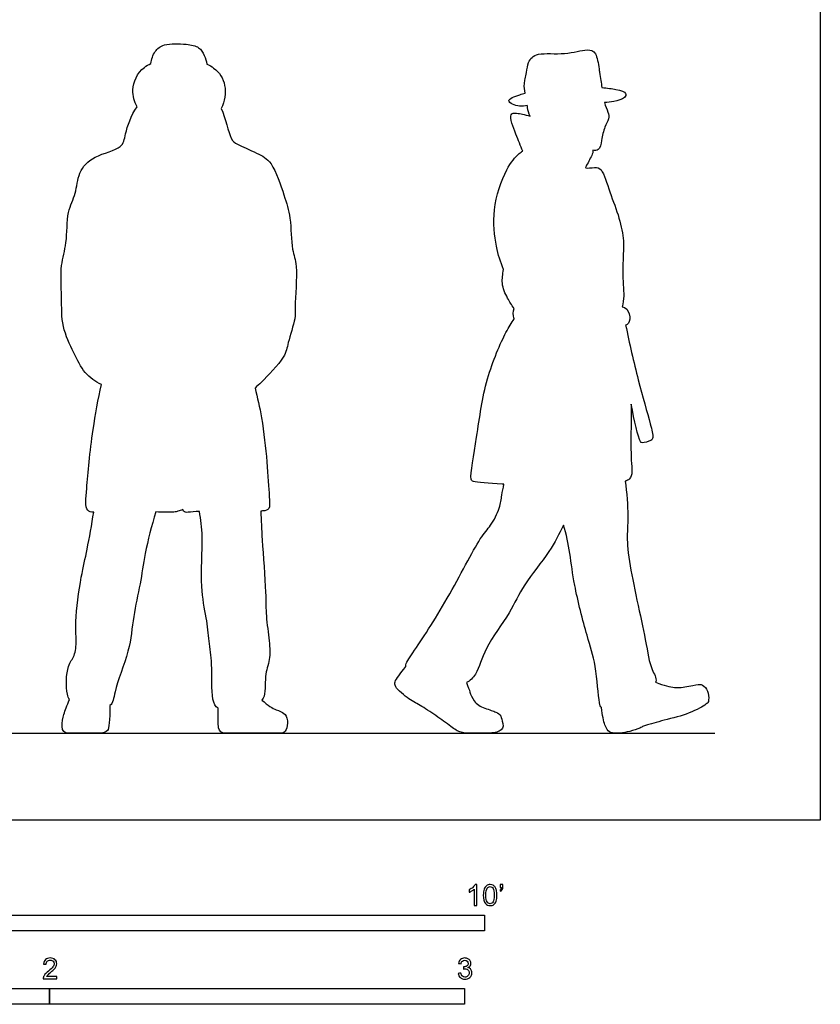
# Model space of a CAD drawing. Units: metres. Extents: x 0 to 3.86, y -0.66 to 4.23.
# Drawn here: x 1.93 to 3.86, y -0.44 to 1.93 of the extents above; entities that cross this region are included whole.
import ezdxf

# ---------------------------------------------------------------- set-up
doc = ezdxf.new("R2010")
doc.units = ezdxf.units.M
for name, color, linetype, true_color in [('AG-DIAGRAM', 7, 'Continuous', 0xfecc66), ('AG-OUTLINE', 7, 'Continuous', 0x8000ff), ('N-SYMB', 7, 'Continuous', 0x800040), ('X-VPRT', 6, 'Continuous', 0xff00ff)]:
    doc.layers.add(name, color=color, linetype=linetype, true_color=true_color)

msp = doc.modelspace()

# ---------------------------------------------------------------- linework, layer by layer
at = {"layer": 'AG-DIAGRAM'}
msp.add_lwpolyline([(0.254, 0.2093), (3.6034, 0.2093)], dxfattribs=at)
at = {"layer": 'AG-OUTLINE'}
for points, knots in [([(2.4068, 0.2697), (2.4057, 0.2468), (2.4059, 0.231), (2.4089, 0.2136), (2.4147, 0.2093), (2.4352, 0.2093), (2.4507, 0.2093), (2.4926, 0.2093), (2.5116, 0.2093), (2.5456, 0.2093), (2.5561, 0.2093), (2.564, 0.2093), (2.5674, 0.2121), (2.5729, 0.2237), (2.5739, 0.2309), (2.5725, 0.248), (2.5697, 0.2539), (2.5604, 0.2603), (2.554, 0.2633), (2.5378, 0.2685), (2.5265, 0.2762), (2.5119, 0.2891), (2.5131, 0.2904), (2.5218, 0.3029), (2.5168, 0.3477), (2.5323, 0.386), (2.5304, 0.4318), (2.5208, 0.4938), (2.5223, 0.5482), (2.5117, 0.6769), (2.5101, 0.721), (2.5091, 0.7442), (2.5105, 0.7443), (2.521, 0.745), (2.5319, 0.7484), (2.5287, 0.7878), (2.5214, 0.9279), (2.5009, 1.0186), (2.4953, 1.0407), (2.5009, 1.0456), (2.5111, 1.0546), (2.57, 1.1154), (2.573, 1.1476), (2.5942, 1.21), (2.5897, 1.2348), (2.5999, 1.3374), (2.5823, 1.3717), (2.5825, 1.4533), (2.5657, 1.5027), (2.5393, 1.5858), (2.5013, 1.6062), (2.4519, 1.6278), (2.4349, 1.6388), (2.4241, 1.6904), (2.4139, 1.7141), (2.4219, 1.731), (2.4288, 1.7711), (2.4066, 1.8057), (2.3851, 1.8182), (2.3791, 1.821), (2.3782, 1.8281), (2.3741, 1.8418), (2.3605, 1.864), (2.3291, 1.8695), (2.2758, 1.8714), (2.2531, 1.8529), (2.2453, 1.8323), (2.2445, 1.8221), (2.2388, 1.8196), (2.213, 1.8046), (2.1951, 1.7595), (2.2045, 1.7304), (2.2109, 1.7178), (2.1964, 1.697), (2.1815, 1.6525), (2.178, 1.6161), (2.1055, 1.602), (2.0679, 1.5614), (2.0654, 1.5076), (2.0405, 1.4652), (2.0436, 1.3888), (2.0251, 1.3365), (2.0303, 1.2591), (2.0279, 1.1885), (2.0584, 1.1263), (2.0824, 1.0757), (2.1106, 1.0562), (2.125, 1.0489), (2.1176, 1.0142), (2.0989, 0.9127), (2.0911, 0.8092), (2.0843, 0.7448), (2.1004, 0.7417), (2.1066, 0.7417), (2.1018, 0.7119), (2.0913, 0.6505), (2.0757, 0.5881), (2.0608, 0.4787), (2.0655, 0.435), (2.0623, 0.3938), (2.0406, 0.3732), (2.0389, 0.312), (2.0458, 0.2935), (2.0479, 0.2902), (2.0421, 0.2757), (2.0378, 0.2639), (2.0317, 0.2456), (2.0302, 0.2357), (2.0302, 0.2145), (2.0357, 0.2093), (2.0578, 0.2093), (2.0694, 0.2093), (2.0941, 0.2093), (2.1059, 0.2093), (2.1287, 0.2093), (2.1363, 0.2115), (2.1437, 0.2205), (2.1456, 0.2404), (2.1455, 0.2758), (2.154, 0.2812), (2.1546, 0.3136), (2.1953, 0.4078), (2.2002, 0.4888), (2.22, 0.5696), (2.2289, 0.6427), (2.246, 0.7093), (2.256, 0.7421), (2.2753, 0.7416), (2.3016, 0.7413), (2.3086, 0.7439), (2.3174, 0.7464), (2.3213, 0.748), (2.3218, 0.7464), (2.3245, 0.7408), (2.3335, 0.7413), (2.3502, 0.7429), (2.3615, 0.7436), (2.3645, 0.7231), (2.3715, 0.6827), (2.3617, 0.5619), (2.3787, 0.4898), (2.3848, 0.4296), (2.3927, 0.3771), (2.3894, 0.2931), (2.3994, 0.2728), (2.4068, 0.2697)], [0, 0, 0, 0, 0.109555, 0.109555, 0.21911, 0.21911, 0.328666, 0.328666, 0.438221, 0.438221, 0.547776, 0.547776, 0.657331, 0.657331, 0.766887, 0.766887, 0.876442, 0.876442, 0.985997, 0.985997, 1.095552, 1.095552, 1.095552, 1.15186, 1.565852, 1.936899, 2.320529, 2.76493, 3.200922, 3.84284, 4.321532, 4.321532, 4.321532, 4.355777, 4.585931, 4.899146, 5.688462, 5.975041, 5.975041, 5.975041, 6.245464, 6.753749, 7.101872, 7.543454, 7.854837, 8.416139, 8.791096, 9.286429, 9.722198, 10.238008, 10.616364, 11.024421, 11.283229, 11.760326, 11.760326, 11.760326, 12.188833, 12.592753, 12.730017, 12.730017, 12.730017, 12.995322, 13.271883, 13.591185, 14.005368, 14.304237, 14.621424, 14.621424, 14.621424, 14.734892, 15.180896, 15.554079, 15.554079, 15.554079, 16.006903, 16.334894, 16.799206, 17.216872, 17.621842, 18.021207, 18.510971, 18.940939, 19.438701, 19.922393, 20.394072, 20.819652, 21.217967, 21.217967, 21.217967, 21.635819, 22.322228, 22.73629, 22.921656, 22.921656, 22.921656, 23.466228, 23.942877, 24.535923, 24.925767, 25.270699, 25.581387, 26.050867, 26.187253, 26.187253, 26.187253, 26.308543, 26.308543, 26.429833, 26.429833, 26.551123, 26.551123, 26.672413, 26.672413, 26.793703, 26.793703, 26.914993, 26.914993, 27.036283, 27.036283, 27.036283, 27.37743, 27.957437, 28.484585, 28.997036, 29.491581, 30.07279, 30.07279, 30.07279, 30.375959, 30.554115, 30.7569, 30.7569, 30.7569, 30.814406, 31.010524, 31.247533, 31.247533, 31.247533, 31.699068, 32.323407, 32.824804, 33.256311, 33.685969, 34.208603, 34.498398, 34.498398, 34.498398, 34.498398]), ([(3.3299, 0.2713), (3.3324, 0.2521), (3.3353, 0.238), (3.3417, 0.2204), (3.3454, 0.2149), (3.3534, 0.2104), (3.3586, 0.2093), (3.3711, 0.2093), (3.3782, 0.2099), (3.3941, 0.2125), (3.4026, 0.2147), (3.4205, 0.2208), (3.4257, 0.2229), (3.4282, 0.2253), (3.436, 0.2279), (3.4648, 0.2363), (3.4827, 0.241), (3.5258, 0.2517), (3.5445, 0.2585), (3.5762, 0.2748), (3.585, 0.2803), (3.5883, 0.2863), (3.5888, 0.2918), (3.5877, 0.3081), (3.585, 0.3146), (3.5758, 0.3242), (3.5713, 0.3267), (3.5629, 0.3269), (3.5541, 0.3255), (3.5276, 0.3197), (3.516, 0.3186), (3.4959, 0.3202), (3.4808, 0.3244), (3.4606, 0.332), (3.4608, 0.3326), (3.4637, 0.3419), (3.4466, 0.3663), (3.4376, 0.4369), (3.3937, 0.6206), (3.3913, 0.6878), (3.3952, 0.7336), (3.3913, 0.7889), (3.3873, 0.8165), (3.3912, 0.8177), (3.4069, 0.8252), (3.3986, 0.8712), (3.4018, 0.955), (3.4017, 1.002), (3.409, 0.9619), (3.4208, 0.9118), (3.4283, 0.9078), (3.4505, 0.913), (3.4556, 0.9225), (3.4467, 0.9598), (3.4162, 1.0643), (3.3975, 1.148), (3.3883, 1.1923), (3.3895, 1.1926), (3.3962, 1.1951), (3.4013, 1.2133), (3.3921, 1.2329), (3.3819, 1.2361), (3.3797, 1.2365), (3.3819, 1.2449), (3.3851, 1.2635), (3.3815, 1.2901), (3.3815, 1.3516), (3.3835, 1.3788), (3.3827, 1.406), (3.3736, 1.4526), (3.3506, 1.5088), (3.3331, 1.5688), (3.3156, 1.5732), (3.2947, 1.5695), (3.291, 1.5721), (3.2953, 1.5784), (3.3084, 1.6035), (3.3102, 1.611), (3.3092, 1.6136), (3.3136, 1.6128), (3.326, 1.6114), (3.3307, 1.6386), (3.3362, 1.669), (3.3493, 1.6881), (3.3464, 1.7054), (3.3396, 1.72), (3.3374, 1.7284), (3.3449, 1.7286), (3.3588, 1.7304), (3.3867, 1.7375), (3.3915, 1.7531), (3.3713, 1.7596), (3.3439, 1.7631), (3.3309, 1.7642), (3.3299, 1.7757), (3.3273, 1.7882), (3.3229, 1.8196), (3.3179, 1.851), (3.294, 1.8584), (3.2444, 1.8418), (3.1721, 1.8503), (3.1532, 1.8279), (3.1502, 1.8048), (3.1461, 1.7864), (3.1433, 1.7687), (3.1444, 1.7578), (3.1462, 1.7508), (3.1417, 1.7496), (3.1221, 1.744), (3.1007, 1.7345), (3.1168, 1.7212), (3.14, 1.7175), (3.1513, 1.721), (3.1515, 1.7195), (3.1526, 1.711), (3.1547, 1.7019), (3.158, 1.6954), (3.1443, 1.6992), (3.1283, 1.7033), (3.1039, 1.7026), (3.1259, 1.6483), (3.1343, 1.6247), (3.1408, 1.6114), (3.1378, 1.6098), (3.1254, 1.6011), (3.0964, 1.5658), (3.0653, 1.4701), (3.0746, 1.3825), (3.0866, 1.3441), (3.094, 1.3261), (3.0923, 1.3146), (3.0877, 1.2903), (3.1024, 1.2593), (3.1134, 1.2405), (3.1194, 1.232), (3.1163, 1.2251), (3.1171, 1.2136), (3.1198, 1.2082), (3.1201, 1.2076), (3.1129, 1.1969), (3.0976, 1.1745), (3.0471, 1.0571), (3.0326, 0.9344), (3.0113, 0.8217), (3.0225, 0.8134), (3.0582, 0.8109), (3.0936, 0.8088), (3.0948, 0.8088), (3.0933, 0.8), (3.0894, 0.7819), (3.0862, 0.751), (3.0632, 0.7074), (3.0334, 0.6773), (2.9612, 0.5315), (2.881, 0.4097), (2.8581, 0.3783), (2.8588, 0.3705), (2.8588, 0.3703), (2.8444, 0.3526), (2.8357, 0.3403), (2.8298, 0.3263), (2.8348, 0.3174), (2.8609, 0.2956), (2.8722, 0.2876), (2.8911, 0.2778), (2.9026, 0.2708), (2.9296, 0.2528), (2.9423, 0.2438), (2.9663, 0.2259), (2.9757, 0.2194), (2.9897, 0.2113), (2.9992, 0.2093), (3.0231, 0.2093), (3.0364, 0.2093), (3.0656, 0.2093), (3.0766, 0.211), (3.0912, 0.2179), (3.0941, 0.2239), (3.0907, 0.2407), (3.089, 0.2468), (3.0854, 0.2543), (3.0815, 0.2575), (3.0693, 0.2626), (3.0606, 0.2658), (3.0378, 0.2733), (3.0293, 0.2791), (3.018, 0.2949), (3.0145, 0.3019), (3.0119, 0.3138), (3.009, 0.3216), (3.0046, 0.3313), (3.0137, 0.3355), (3.0326, 0.3551), (3.0484, 0.4171), (3.1115, 0.4989), (3.1404, 0.5672), (3.207, 0.6457), (3.2281, 0.6888), (3.2387, 0.7107), (3.2455, 0.6896), (3.2557, 0.6358), (3.2631, 0.5668), (3.2949, 0.442), (3.3173, 0.3773), (3.3233, 0.2879), (3.3275, 0.2731), (3.3299, 0.2713)], [0, 0, 0, 0, 0.099134, 0.099134, 0.198269, 0.198269, 0.297403, 0.297403, 0.396537, 0.396537, 0.495672, 0.495672, 0.594806, 0.594806, 0.69394, 0.69394, 0.793074, 0.793074, 0.892209, 0.892209, 0.991343, 0.991343, 1.090477, 1.090477, 1.189612, 1.189612, 1.288746, 1.288746, 1.38788, 1.38788, 1.487015, 1.487015, 1.586149, 1.586149, 1.586149, 1.60783, 1.924547, 2.417318, 3.209925, 3.678706, 4.057151, 4.580759, 4.580759, 4.580759, 4.684411, 5.072571, 5.71093, 5.71093, 5.71093, 6.262159, 6.400949, 6.662443, 6.831899, 7.161501, 7.761138, 8.428463, 8.428463, 8.428463, 8.478938, 8.735263, 9.022549, 9.096992, 9.096992, 9.096992, 9.389965, 9.693045, 10.158604, 10.409152, 10.51522, 10.943251, 11.410834, 11.843799, 12.075975, 12.339576, 12.341017, 12.485629, 12.799325, 12.977303, 12.977303, 12.977303, 13.185867, 13.464699, 13.793135, 14.059605, 14.289554, 14.5728, 14.5728, 14.5728, 14.844813, 15.143633, 15.325373, 15.613715, 15.826284, 15.826284, 15.826284, 16.16355, 16.226162, 16.505795, 16.769874, 17.178562, 17.585874, 17.939435, 18.214151, 18.361525, 18.480726, 18.74806, 18.74806, 18.74806, 18.834128, 19.148442, 19.350919, 19.691997, 19.691997, 19.691997, 19.752558, 20.019583, 20.019583, 20.019583, 20.34965, 20.562851, 20.958334, 21.340037, 21.340037, 21.340037, 21.458833, 21.861493, 22.437352, 22.97384, 23.411467, 23.411467, 23.411467, 23.704526, 24.05666, 24.332401, 24.332401, 24.332401, 24.604899, 24.637228, 24.637228, 24.637228, 24.994259, 25.622312, 26.307528, 26.884704, 27.045039, 27.524727, 27.541826, 27.541826, 27.541826, 27.83852, 28.158906, 28.547209, 28.917395, 29.649222, 30.363054, 30.70917, 30.718511, 30.718511, 30.718511, 30.825007, 30.825007, 30.931503, 30.931503, 31.037998, 31.037998, 31.144494, 31.144494, 31.250989, 31.250989, 31.357485, 31.357485, 31.463981, 31.463981, 31.570476, 31.570476, 31.676972, 31.676972, 31.783467, 31.783467, 31.889963, 31.889963, 31.996459, 31.996459, 32.102954, 32.102954, 32.20945, 32.20945, 32.315945, 32.315945, 32.422441, 32.422441, 32.422441, 32.691996, 33.160773, 33.738856, 34.241452, 34.81245, 35.301279, 35.301279, 35.301279, 35.737236, 36.24355, 36.880697, 37.385472, 37.923579, 38.094125, 38.094125, 38.094125, 38.094125])]:
    msp.add_open_spline(points, degree=3, knots=knots, dxfattribs=at)
at = {"layer": 'N-SYMB'}
for points in [[(1.524, -0.2667), (1.524, -0.2286), (3.048, -0.2286), (3.048, -0.2667)], [(1, -0.4436), (1, -0.4055), (2, -0.4055), (2, -0.4436)], [(2, -0.4436), (2, -0.4055), (3, -0.4055), (3, -0.4436)]]:
    msp.add_lwpolyline(points, close=True, dxfattribs=at)
for points, knots in [([(3.0296, -0.2054), (3.0276, -0.2054), (3.0256, -0.2054), (3.0236, -0.2054), (3.0236, -0.1923), (3.0236, -0.1793), (3.0236, -0.1662), (3.0221, -0.1677), (3.02, -0.1692), (3.0176, -0.1704), (3.0152, -0.1719), (3.0131, -0.1731), (3.0113, -0.1737), (3.0113, -0.1717), (3.0113, -0.1697), (3.0113, -0.1677), (3.0146, -0.1662), (3.0176, -0.1641), (3.0203, -0.162), (3.0227, -0.1596), (3.0245, -0.1575), (3.0257, -0.1551), (3.027, -0.1551), (3.0283, -0.1551), (3.0296, -0.1551), (3.0296, -0.1718), (3.0296, -0.1886), (3.0296, -0.2054)], [0, 0, 0, 0, 1, 1, 1, 2, 2, 2, 3, 3, 3, 4, 4, 4, 5, 5, 5, 6, 6, 6, 7, 7, 7, 8, 8, 8, 9, 9, 9, 9]), ([(3.0453, -0.1807), (3.0453, -0.1749), (3.0459, -0.1701), (3.0471, -0.1665), (3.0486, -0.1629), (3.0504, -0.1602), (3.0528, -0.1581), (3.0549, -0.1563), (3.0582, -0.1551), (3.0619, -0.1551), (3.0646, -0.1551), (3.0667, -0.1557), (3.0688, -0.1569), (3.0709, -0.1578), (3.0724, -0.1596), (3.0739, -0.1614), (3.0751, -0.1635), (3.0763, -0.1659), (3.0769, -0.1689), (3.0778, -0.1719), (3.0781, -0.1758), (3.0781, -0.1807), (3.0781, -0.1867), (3.0775, -0.1915), (3.0763, -0.1951), (3.0751, -0.1987), (3.0733, -0.2014), (3.0709, -0.2036), (3.0685, -0.2054), (3.0655, -0.206), (3.0619, -0.206), (3.057, -0.206), (3.0531, -0.2048), (3.0504, -0.2011), (3.0471, -0.1969), (3.0453, -0.1903), (3.0453, -0.1807)], [0, 0, 0, 0, 1, 1, 1, 2, 2, 2, 3, 3, 3, 4, 4, 4, 5, 5, 5, 6, 6, 6, 7, 7, 7, 8, 8, 8, 9, 9, 9, 10, 10, 10, 11, 11, 11, 12, 12, 12, 12]), ([(3.0516, -0.1807), (3.0516, -0.1891), (3.0528, -0.1945), (3.0546, -0.1972), (3.0564, -0.1999), (3.0588, -0.2014), (3.0619, -0.2014), (3.0646, -0.2014), (3.067, -0.1999), (3.0688, -0.1972), (3.0709, -0.1945), (3.0718, -0.1891), (3.0718, -0.1807), (3.0718, -0.1725), (3.0709, -0.1671), (3.0688, -0.1644), (3.067, -0.1617), (3.0646, -0.1602), (3.0616, -0.1602), (3.0588, -0.1602), (3.0567, -0.1614), (3.0549, -0.1638), (3.0528, -0.1668), (3.0516, -0.1725), (3.0516, -0.1807)], [0, 0, 0, 0, 1, 1, 1, 2, 2, 2, 3, 3, 3, 4, 4, 4, 5, 5, 5, 6, 6, 6, 7, 7, 7, 8, 8, 8, 8]), ([(3.0857, -0.162), (3.0857, -0.1596), (3.0857, -0.1572), (3.0857, -0.1548), (3.0879, -0.1548), (3.0901, -0.1548), (3.0923, -0.1548), (3.0923, -0.1567), (3.0923, -0.1586), (3.0923, -0.1605), (3.0923, -0.1635), (3.092, -0.1659), (3.0911, -0.1671), (3.0902, -0.1689), (3.0887, -0.1704), (3.0866, -0.1713), (3.0861, -0.1705), (3.0856, -0.1697), (3.085, -0.1689), (3.0863, -0.1683), (3.0872, -0.1677), (3.0878, -0.1665), (3.0884, -0.1653), (3.089, -0.1638), (3.089, -0.162), (3.0879, -0.162), (3.0868, -0.162), (3.0857, -0.162)], [0, 0, 0, 0, 1, 1, 1, 2, 2, 2, 3, 3, 3, 4, 4, 4, 5, 5, 5, 6, 6, 6, 7, 7, 7, 8, 8, 8, 9, 9, 9, 9]), ([(2.0175, -0.3766), (2.0175, -0.3785), (2.0175, -0.3804), (2.0175, -0.3823), (2.0065, -0.3823), (1.9956, -0.3823), (1.9846, -0.3823), (1.9843, -0.3811), (1.9846, -0.3796), (1.9852, -0.3781), (1.9861, -0.376), (1.9873, -0.3735), (1.9892, -0.3714), (1.9913, -0.3693), (1.9937, -0.3669), (1.9973, -0.3639), (2.0027, -0.3594), (2.0063, -0.3558), (2.0084, -0.3534), (2.0102, -0.3507), (2.0111, -0.3482), (2.0111, -0.3458), (2.0111, -0.3434), (2.0102, -0.3413), (2.0087, -0.3398), (2.0069, -0.338), (2.0045, -0.3371), (2.0018, -0.3371), (1.9988, -0.3371), (1.9964, -0.338), (1.9946, -0.3398), (1.9928, -0.3416), (1.9919, -0.344), (1.9919, -0.3473), (1.9898, -0.3471), (1.9877, -0.3469), (1.9855, -0.3467), (1.9861, -0.3419), (1.9877, -0.3383), (1.9907, -0.3359), (1.9934, -0.3335), (1.9973, -0.332), (2.0018, -0.332), (2.0066, -0.332), (2.0105, -0.3335), (2.0133, -0.3362), (2.0163, -0.3389), (2.0175, -0.3422), (2.0175, -0.3461), (2.0175, -0.3479), (2.0172, -0.3501), (2.0163, -0.3519), (2.0154, -0.354), (2.0142, -0.3558), (2.0123, -0.3582), (2.0102, -0.3603), (2.0072, -0.363), (2.0027, -0.3669), (1.9991, -0.3699), (1.9967, -0.372), (1.9958, -0.3732), (1.9946, -0.3741), (1.9937, -0.3754), (1.9931, -0.3766), (2.0012, -0.3766), (2.0093, -0.3766), (2.0175, -0.3766)], [0, 0, 0, 0, 1, 1, 1, 2, 2, 2, 3, 3, 3, 4, 4, 4, 5, 5, 5, 6, 6, 6, 7, 7, 7, 8, 8, 8, 9, 9, 9, 10, 10, 10, 11, 11, 11, 12, 12, 12, 13, 13, 13, 14, 14, 14, 15, 15, 15, 16, 16, 16, 17, 17, 17, 18, 18, 18, 19, 19, 19, 20, 20, 20, 21, 21, 21, 22, 22, 22, 22]), ([(2.9849, -0.3693), (2.987, -0.369), (2.9892, -0.3687), (2.9913, -0.3684), (2.9919, -0.3717), (2.9931, -0.3745), (2.9949, -0.376), (2.9964, -0.3775), (2.9985, -0.3784), (3.0009, -0.3784), (3.0039, -0.3784), (3.0063, -0.3772), (3.0084, -0.3754), (3.0102, -0.3732), (3.0114, -0.3708), (3.0114, -0.3678), (3.0114, -0.3648), (3.0102, -0.3627), (3.0084, -0.3609), (3.0066, -0.3591), (3.0042, -0.3579), (3.0015, -0.3579), (3.0003, -0.3579), (2.9988, -0.3582), (2.9973, -0.3588), (2.9975, -0.357), (2.9977, -0.3552), (2.9979, -0.3534), (2.9982, -0.3534), (2.9985, -0.3534), (2.9988, -0.3534), (3.0015, -0.3534), (3.0039, -0.3528), (3.006, -0.3513), (3.0081, -0.3501), (3.009, -0.3479), (3.009, -0.3449), (3.009, -0.3428), (3.0081, -0.341), (3.0066, -0.3395), (3.0051, -0.338), (3.0033, -0.3371), (3.0009, -0.3371), (2.9985, -0.3371), (2.9964, -0.338), (2.9949, -0.3395), (2.9934, -0.341), (2.9922, -0.3431), (2.9919, -0.3461), (2.9898, -0.3458), (2.9877, -0.3455), (2.9855, -0.3452), (2.9864, -0.341), (2.988, -0.3377), (2.9907, -0.3356), (2.9934, -0.3332), (2.9967, -0.332), (3.0006, -0.332), (3.0033, -0.332), (3.006, -0.3326), (3.0081, -0.3338), (3.0105, -0.335), (3.0123, -0.3368), (3.0136, -0.3386), (3.0148, -0.3407), (3.0154, -0.3428), (3.0154, -0.3452), (3.0154, -0.3473), (3.0148, -0.3491), (3.0136, -0.351), (3.0123, -0.3528), (3.0108, -0.3543), (3.0084, -0.3552), (3.0114, -0.3561), (3.0139, -0.3573), (3.0154, -0.3597), (3.0169, -0.3618), (3.0178, -0.3645), (3.0178, -0.3675), (3.0178, -0.372), (3.0163, -0.3757), (3.013, -0.3787), (3.0099, -0.3817), (3.0057, -0.3829), (3.0009, -0.3829), (2.9967, -0.3829), (2.9928, -0.382), (2.9901, -0.3793), (2.987, -0.3769), (2.9855, -0.3732), (2.9849, -0.3693)], [0, 0, 0, 0, 1, 1, 1, 2, 2, 2, 3, 3, 3, 4, 4, 4, 5, 5, 5, 6, 6, 6, 7, 7, 7, 8, 8, 8, 9, 9, 9, 10, 10, 10, 11, 11, 11, 12, 12, 12, 13, 13, 13, 14, 14, 14, 15, 15, 15, 16, 16, 16, 17, 17, 17, 18, 18, 18, 19, 19, 19, 20, 20, 20, 21, 21, 21, 22, 22, 22, 23, 23, 23, 24, 24, 24, 25, 25, 25, 26, 26, 26, 27, 27, 27, 28, 28, 28, 29, 29, 29, 30, 30, 30, 30])]:
    msp.add_open_spline(points, degree=3, knots=knots, dxfattribs=at)
at = {"layer": 'X-VPRT'}
msp.add_lwpolyline([(0, 0), (0, 2.1147), (3.8574, 2.1147), (3.8574, 0)], close=True, dxfattribs=at)

doc.saveas('drawing.dxf')
